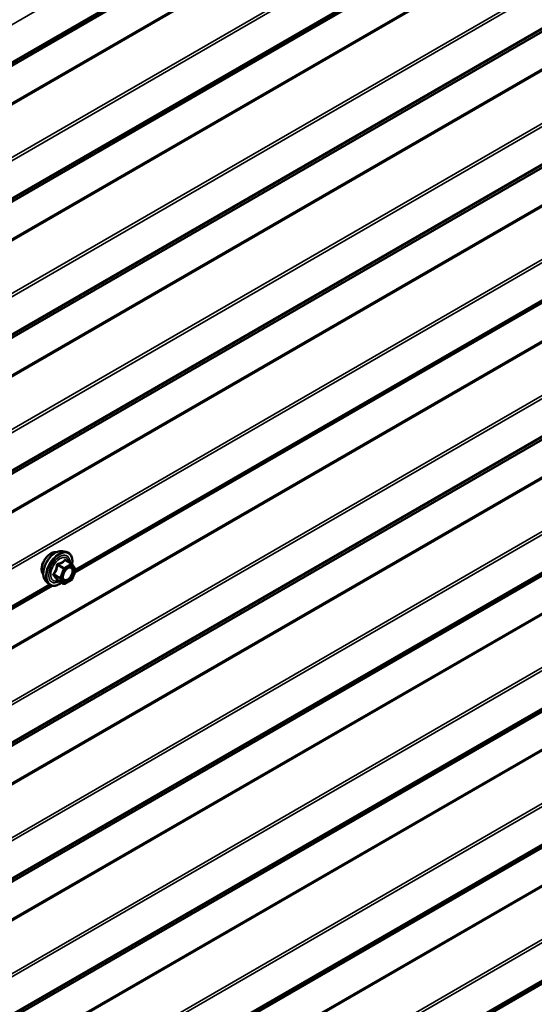
# Model space of a CAD drawing. Units: inches. Extents: x 0.6 to 33.4, y 0.6 to 21.4.
# Drawn here: x 29.4 to 30.3, y 11.6 to 13.1 of the extents above; entities that cross this region are included whole.
import ezdxf

# ---------------------------------------------------------------- set-up
doc = ezdxf.new("R2010")
doc.units = ezdxf.units.IN
doc.header["$LTSCALE"] = 2
doc.header["$MEASUREMENT"] = 0
doc.layers.add('Visible (ANSI)', color=7, linetype='Continuous', lineweight=50)
doc.layers.add('Visible Narrow (ANSI)', color=7, linetype='Continuous', lineweight=35)

msp = doc.modelspace()

# ---------------------------------------------------------------- linework, layer by layer
at = {"layer": 'Visible (ANSI)'}
for p, q in [((29.52883, 12.25193), (30.34061, 12.72061)), ((29.50916, 12.28644), (29.51507, 12.28524)), ((29.52391, 12.26601), (29.5141, 12.27168)), ((29.52448, 12.26549), (29.53012, 12.25747)), ((29.53032, 12.25579), (29.52469, 12.24127)), ((28.6803, 11.76203), (29.49208, 12.23072)), ((29.48165, 12.23879), (29.48564, 12.23428)), ((29.51084, 12.23385), (29.50103, 12.23952)), ((29.52391, 12.24036), (29.51264, 12.23385))]:
    msp.add_line(p, q, dxfattribs=at)
for centre, start, end in [((29.52301, 12.26445), 35.10391, 60), ((29.52864, 12.25644), 338.79398, 35.10391), ((29.51174, 12.23541), 240, 300), ((29.52301, 12.24192), 300, 338.79398)]:
    msp.add_arc(centre, 0.0018, start, end, dxfattribs=at)
for points, knots in [([(29.47803, 12.2486), (29.47772, 12.24895), (29.47744, 12.24933), (29.47641, 12.25096), (29.47587, 12.25242), (29.47528, 12.25576), (29.47525, 12.25766), (29.47571, 12.26164), (29.47621, 12.26374), (29.47767, 12.26789), (29.47863, 12.26996), (29.48092, 12.27387), (29.48225, 12.27571), (29.48515, 12.27899), (29.48672, 12.28043), (29.48996, 12.28275), (29.49162, 12.28364), (29.4949, 12.28474), (29.49651, 12.28495), (29.4983, 12.28477), (29.49858, 12.28473), (29.49886, 12.28467)], [4.6422751, 4.6422751, 4.6422751, 4.6422751, 4.7437097, 4.7437097, 5.052704, 5.052704, 5.3784707, 5.3784707, 5.7063487, 5.7063487, 6.0329092, 6.0329092, 6.3589062, 6.3589062, 6.6855464, 6.6855464, 7.0134827, 7.0134827, 7.3386399, 7.3386399, 7.4004967, 7.4004967, 7.4004967, 7.4004967]), ([(29.48165, 12.23879), (29.48043, 12.24016), (29.47952, 12.24185), (29.47824, 12.24583), (29.47794, 12.24817), (29.47802, 12.25323), (29.47843, 12.25595), (29.47991, 12.26146), (29.48097, 12.26424), (29.48365, 12.26959), (29.48525, 12.27215), (29.48884, 12.27683), (29.49083, 12.27894), (29.49503, 12.28249), (29.49724, 12.28394), (29.50168, 12.28598), (29.50391, 12.28658), (29.50712, 12.28672), (29.50816, 12.28665), (29.50916, 12.28644)], [4.6412106, 4.6412106, 4.6412106, 4.6412106, 4.9331961, 4.9331961, 5.2548298, 5.2548298, 5.5869082, 5.5869082, 5.9176966, 5.9176966, 6.247027, 6.247027, 6.5767078, 6.5767078, 6.9082666, 6.9082666, 7.2389622, 7.2389622, 7.4015612, 7.4015612, 7.4015612, 7.4015612]), ([(29.51507, 12.28524), (29.51696, 12.28485), (29.51868, 12.28401), (29.52153, 12.2815), (29.52265, 12.27987), (29.52428, 12.27592), (29.52475, 12.27357), (29.52493, 12.26923), (29.52483, 12.26734), (29.52456, 12.26538)], [1.1183759, 1.1183759, 1.1183759, 1.1183759, 1.4247033, 1.4247033, 1.7274357, 1.7274357, 2.0462528, 2.0462528, 2.2704302, 2.2704302, 2.2704302, 2.2704302]), ([(29.51012, 12.24098), (29.50981, 12.2416), (29.50958, 12.2424), (29.50941, 12.24423), (29.50944, 12.24523), (29.50977, 12.24736), (29.51007, 12.2485), (29.5109, 12.2508), (29.51145, 12.25197), (29.51274, 12.25418), (29.51349, 12.25524), (29.51508, 12.25711), (29.51594, 12.25793), (29.51764, 12.25926), (29.51849, 12.25977), (29.52008, 12.26046), (29.52081, 12.26064), (29.52146, 12.26069), (29.52148, 12.26069), (29.5215, 12.26069)], [4.8090396, 4.8090396, 4.8090396, 4.8090396, 5.1334209, 5.1334209, 5.4282823, 5.4282823, 5.7257962, 5.7257962, 6.0275326, 6.0275326, 6.330802, 6.330802, 6.6323935, 6.6323935, 6.9296137, 6.9296137, 7.2247134, 7.2247134, 7.2337322, 7.2337322, 7.2337322, 7.2337322]), ([(29.5074, 12.23584), (29.5062, 12.23492), (29.50498, 12.2341), (29.50145, 12.23209), (29.49913, 12.23119), (29.49469, 12.23039), (29.49257, 12.23047), (29.48884, 12.2316), (29.48723, 12.2326), (29.48582, 12.23408), (29.48573, 12.23418), (29.48564, 12.23428)], [3.4981806, 3.4981806, 3.4981806, 3.4981806, 3.6705856, 3.6705856, 3.9962193, 3.9962193, 4.3164998, 4.3164998, 4.6200015, 4.6200015, 4.6412106, 4.6412106, 4.6412106, 4.6412106]), ([(29.50076, 12.23962), (29.50076, 12.23962), (29.50076, 12.23962), (29.50077, 12.23962), (29.5008, 12.23962), (29.50089, 12.23959), (29.50096, 12.23956), (29.50103, 12.23952)], [0.050221333, 0.050221333, 0.050221333, 0.050221333, 0.053570787, 0.053570787, 0.06338584, 0.06338584, 0.07248921, 0.07248921, 0.07248921, 0.07248921])]:
    msp.add_open_spline(points, degree=3, knots=knots, dxfattribs=at)
at = {"layer": 'Visible Narrow (ANSI)'}
for p, q in [((32.47411, 14.89503), (28.23147, 12.44554)), ((32.47289, 14.83172), (28.23025, 12.38223)), ((32.47411, 14.83458), (28.23147, 12.38509)), ((32.4366, 14.8067), (28.19396, 12.35721)), ((32.4372, 14.80813), (28.19456, 12.35864)), ((32.4366, 14.7468), (28.19396, 12.29731)), ((32.4372, 14.74466), (28.19456, 12.29517)), ((32.47289, 14.67987), (28.23025, 12.23038)), ((32.47411, 14.6756), (28.23147, 12.22611)), ((32.47411, 14.61514), (28.23147, 12.16565)), ((32.47289, 14.61228), (28.23025, 12.16279)), ((32.4366, 14.58726), (28.19396, 12.13777)), ((32.4372, 14.5887), (28.19456, 12.13921)), ((32.4366, 14.52736), (28.19396, 12.07787)), ((32.4372, 14.52523), (28.19456, 12.07574)), ((32.47289, 14.46043), (28.23025, 12.01094)), ((32.47411, 14.45617), (28.23147, 12.00668)), ((32.47289, 14.39285), (28.23025, 11.94336)), ((32.47411, 14.39571), (28.23147, 11.94622)), ((32.4366, 14.36783), (28.19396, 11.91834)), ((32.4372, 14.36926), (28.19456, 11.91977)), ((32.47289, 14.241), (28.23025, 11.79151)), ((32.47411, 14.23673), (28.23147, 11.78724)), ((32.47289, 14.17342), (28.23025, 11.72393)), ((32.47411, 14.17628), (28.23147, 11.72679)), ((32.4366, 14.1484), (28.19396, 11.69891)), ((32.4372, 14.14983), (28.19456, 11.70034)), ((32.4366, 14.0885), (28.19396, 11.63901)), ((32.4372, 14.08636), (28.19456, 11.63687)), ((32.47289, 14.02157), (28.23025, 11.57208)), ((32.47411, 14.0173), (28.23147, 11.56781)), ((32.4366, 13.86906), (28.19396, 11.41957)), ((32.4372, 13.86693), (28.19456, 11.41744)), ((32.47289, 13.80213), (28.23025, 11.35264)), ((32.47411, 13.79787), (28.23147, 11.34838)), ((32.47289, 13.73455), (28.23025, 11.28506)), ((32.47411, 13.73741), (28.23147, 11.28792)), ((32.4366, 13.70953), (28.19396, 11.26004)), ((32.4372, 13.71096), (28.19456, 11.26147)), ((32.47289, 13.5827), (28.23025, 11.13321)), ((32.47411, 13.57843), (28.23147, 11.12894)), ((32.47411, 13.51798), (28.23147, 11.06849)), ((32.47289, 13.51511), (28.23025, 11.06563)), ((32.4366, 13.4901), (28.19396, 11.04061)), ((32.4372, 13.49153), (28.19456, 11.04204)), ((32.4366, 13.43019), (28.19396, 10.9807)), ((32.4372, 13.42806), (28.19456, 10.97857)), ((32.47289, 13.36327), (28.23025, 10.91378)), ((32.47411, 13.359), (28.23147, 10.90951)), ((32.47289, 13.29568), (28.23025, 10.84619)), ((32.47411, 13.29854), (28.23147, 10.84905)), ((32.4366, 13.27066), (28.19396, 10.82117)), ((32.4372, 13.27209), (28.19456, 10.8226)), ((32.4366, 13.21076), (28.19396, 10.76127)), ((32.4372, 13.20863), (28.19456, 10.75914)), ((32.47289, 13.14383), (28.23025, 10.69434)), ((32.47411, 13.13957), (28.23147, 10.69008)), ((32.47289, 13.07625), (28.23025, 10.62676)), ((32.47411, 13.07911), (28.23147, 10.62962)), ((30.32136, 13.08421), (28.63071, 12.10812)), ((30.3171, 13.08424), (28.6334, 12.11215)), ((32.4366, 13.05123), (28.19396, 10.60174)), ((32.4372, 13.05266), (28.19456, 10.60317)), ((32.47289, 12.9244), (28.23025, 10.47491)), ((32.47411, 12.92013), (28.23147, 10.47064)), ((32.47289, 12.85681), (28.23025, 10.40732)), ((32.47411, 12.85968), (28.23147, 10.41019)), ((32.4366, 12.8318), (28.19396, 10.38231)), ((32.4372, 12.83323), (28.19456, 10.38374)), ((30.33798, 12.72139), (29.52997, 12.25489)), ((30.33609, 12.72246), (29.53027, 12.25722)), ((30.32136, 12.42591), (28.63071, 11.44982)), ((30.3171, 12.42594), (28.6334, 11.45385)), ((29.501, 12.26361), (29.51064, 12.25805)), ((29.51174, 12.25942), (29.50211, 12.26498)), ((29.52301, 12.26592), (29.51174, 12.25942)), ((29.51302, 12.25721), (29.52428, 12.26372)), ((29.51337, 12.27149), (29.52301, 12.26592)), ((29.52428, 12.26372), (29.52992, 12.2557)), ((29.50501, 12.24353), (29.49537, 12.24909)), ((29.49537, 12.24762), (29.50501, 12.24206)), ((29.51064, 12.25805), (29.50501, 12.24353)), ((29.50738, 12.24269), (29.51302, 12.25721)), ((29.52992, 12.2557), (29.52428, 12.24118)), ((29.48945, 12.23149), (28.68145, 11.76499)), ((29.48756, 12.23256), (28.68174, 11.76732)), ((29.51064, 12.23404), (29.501, 12.2396)), ((29.50501, 12.24206), (29.51064, 12.23404)), ((29.51302, 12.23468), (29.50738, 12.24269)), ((29.52428, 12.24118), (29.51302, 12.23468)), ((30.32136, 11.76761), (28.63071, 10.79152)), ((30.3171, 11.76764), (28.6334, 10.79555))]:
    msp.add_line(p, q, dxfattribs=at)
for centre, major_axis, ratio, start_param, end_param in [((29.49065, 12.26536), (-0.01062, -0.0184), 0.5773503, 3.3535374, 6.0712406), ((29.49806, 12.26108), (-0.01401, -0.02427), 0.5773503, 3.3322137, 6.0925643), ((29.50319, 12.25812), (-0.01498, -0.02595), 0.5773503, 3.3322137, 6.0925643), ((29.50408, 12.25761), (-0.0145, -0.02511), 0.5773503, 2.2016566, 7.2194205), ((29.50408, 12.25761), (0.01216, 0.02106), 0.5773503, 5.4975062, 10.2104571), ((29.50491, 12.25713), (-0.01055, -0.01828), 0.5773503, 2.5227558, 6.9020222), ((29.4999, 12.26371), (-0.00179, 0.00018), 0.009094, 4.0502968, 4.9969134), ((29.50211, 12.26645), (0.00048, -0.00173), 0.3546411, 4.671027, 5.6176437), ((29.51337, 12.27296), (-0.00138, 0.00115), 0.7354565, 1.175016, 2.1216326), ((29.51558, 12.27276), (-0.00132, -0.00123), 0.5541429, 5.5932454, 6.1714459), ((29.52301, 12.26445), (0.0009, 0.00156), 0.5773503, 0, 0.7853982), ((29.52301, 12.26445), (0.0009, -0.00156), 0.5773503, 0.7853982, 2.3561945), ((29.52301, 12.26445), (0.00147, 0.00104), 0.7886751, 5.0632684, 6.2831853), ((29.49427, 12.24919), (0.00142, -0.00111), 0.3899094, 1.028375, 1.9749917), ((29.49427, 12.24625), (0.00132, 0.00123), 0.5541429, 0.2566768, 1.2032934), ((29.51174, 12.25795), (-0.0009, -0.00156), 0.5773503, 3.9269908, 4.9741884), ((29.51174, 12.25795), (0.00168, -0.00065), 0.2113249, 4.0804747, 5.651271), ((29.51174, 12.25795), (-0.0009, 0.00156), 0.5773503, 3.9269908, 5.4977871), ((29.52496, 12.25731), (0.00147, 0.00104), 0.7888464, 0.810455, 1.9206973), ((29.52864, 12.25644), (0.00147, 0.00104), 0.7886751, 5.0632684, 6.2831853), ((29.52864, 12.25644), (0.00168, -0.00065), 0.2113249, 5.651271, 6.2831853), ((29.4999, 12.23823), (0.00173, 0.00051), 0.9349583, 0.6381218, 1.5847384), ((29.50611, 12.24343), (-0.0009, -0.00156), 0.5773503, 4.9741884, 6.0213859), ((29.50611, 12.24343), (-0.00168, 0.00065), 0.2113249, 0.938882, 2.5096783), ((29.50611, 12.24343), (-0.00147, -0.00104), 0.7886751, 0.3508794, 1.9216757), ((29.51174, 12.23541), (-0.00147, -0.00104), 0.7886751, 0.3508794, 1.9216757), ((29.51174, 12.23541), (-0.0009, -0.00156), 0.5773503, 6.0213859, 6.2831853), ((29.51174, 12.23541), (0.0009, -0.00156), 0.5773503, 0, 0.7853982), ((29.52301, 12.24192), (0.0009, -0.00156), 0.5773503, 0, 0.7853982), ((29.52301, 12.24192), (0.00168, -0.00065), 0.2113249, 5.651271, 6.2831853)]:
    msp.add_ellipse(centre, major_axis=major_axis, ratio=ratio, start_param=start_param, end_param=end_param, dxfattribs=at)
msp.add_ellipse((29.51865, 12.2492), major_axis=(0.00688, 0.01192), ratio=0.5773503, dxfattribs=at)
for points, knots in [([(29.4994, 12.26377), (29.49935, 12.26303), (29.49927, 12.26229), (29.49891, 12.25975), (29.49849, 12.25799), (29.49785, 12.25635), (29.49721, 12.25471), (29.49636, 12.25319), (29.49497, 12.25121), (29.49455, 12.25066), (29.49411, 12.25013)], [-0.79389075, -0.79389075, -0.79389075, -0.79389075, -0.73452768, -0.73452768, -0.58748351, -0.58748351, -0.58748351, -0.44043934, -0.44043934, -0.38107627, -0.38107627, -0.38107627, -0.38107627]), ([(29.49537, 12.24909), (29.49581, 12.24965), (29.49624, 12.25024), (29.49766, 12.25235), (29.49854, 12.254), (29.49922, 12.25575), (29.4999, 12.25751), (29.50038, 12.25938), (29.50082, 12.26206), (29.50093, 12.26283), (29.501, 12.26361)], [0.38107627, 0.38107627, 0.38107627, 0.38107627, 0.44043934, 0.44043934, 0.58748351, 0.58748351, 0.58748351, 0.73452768, 0.73452768, 0.79389075, 0.79389075, 0.79389075, 0.79389075]), ([(29.50147, 12.26635), (29.50122, 12.26629), (29.50097, 12.26619), (29.5004, 12.26586), (29.50011, 12.26557), (29.49971, 12.26497), (29.49958, 12.26468), (29.49945, 12.26417), (29.49941, 12.26397), (29.4994, 12.26377)], [-0.097231966, -0.097231966, -0.097231966, -0.097231966, -0.074882683, -0.074882683, -0.041601491, -0.041601491, -0.016000573, -0.016000573, 0, 0, 0, 0]), ([(29.501, 12.26361), (29.50099, 12.26373), (29.50099, 12.26385), (29.50102, 12.26414), (29.50107, 12.2643), (29.50127, 12.26463), (29.50144, 12.26477), (29.50178, 12.26492), (29.50194, 12.26496), (29.50211, 12.26498)], [0, 0, 0, 0, 0.016000573, 0.016000573, 0.041601491, 0.041601491, 0.074882683, 0.074882683, 0.097231966, 0.097231966, 0.097231966, 0.097231966]), ([(29.51206, 12.27246), (29.51175, 12.27206), (29.51141, 12.27166), (29.51014, 12.27033), (29.50907, 12.26946), (29.5078, 12.26873), (29.50652, 12.26799), (29.50505, 12.26739), (29.50281, 12.2667), (29.50215, 12.26652), (29.50147, 12.26635)], [-0.79389075, -0.79389075, -0.79389075, -0.79389075, -0.73452768, -0.73452768, -0.58748351, -0.58748351, -0.58748351, -0.44043934, -0.44043934, -0.38107627, -0.38107627, -0.38107627, -0.38107627]), ([(29.50211, 12.26498), (29.50281, 12.26518), (29.5035, 12.26539), (29.50585, 12.26618), (29.50741, 12.26685), (29.50877, 12.26764), (29.51013, 12.26843), (29.5113, 12.26933), (29.51267, 12.27068), (29.51303, 12.27108), (29.51337, 12.27149)], [0.38107627, 0.38107627, 0.38107627, 0.38107627, 0.44043934, 0.44043934, 0.58748351, 0.58748351, 0.58748351, 0.73452768, 0.73452768, 0.79389075, 0.79389075, 0.79389075, 0.79389075]), ([(29.51413, 12.27228), (29.51397, 12.27245), (29.5138, 12.2726), (29.51338, 12.27288), (29.51312, 12.27296), (29.51268, 12.27293), (29.5125, 12.27286), (29.51224, 12.27267), (29.51214, 12.27257), (29.51206, 12.27246)], [-0.097231966, -0.097231966, -0.097231966, -0.097231966, -0.074882683, -0.074882683, -0.041601491, -0.041601491, -0.016000573, -0.016000573, 0, 0, 0, 0]), ([(29.51337, 12.27149), (29.51339, 12.27155), (29.51342, 12.27161), (29.51352, 12.27174), (29.5136, 12.27178), (29.51381, 12.2718), (29.51395, 12.27176), (29.5141, 12.27168)], [0, 0, 0, 0, 0.016000573, 0.016000573, 0.041601491, 0.041601491, 0.07248921, 0.07248921, 0.07248921, 0.07248921]), ([(29.49411, 12.25013), (29.49394, 12.24993), (29.49381, 12.24972), (29.49356, 12.24916), (29.49351, 12.24882), (29.49358, 12.24823), (29.49366, 12.24798), (29.49388, 12.24762), (29.49399, 12.24749), (29.49411, 12.24737)], [-0.097231966, -0.097231966, -0.097231966, -0.097231966, -0.074882683, -0.074882683, -0.041601491, -0.041601491, -0.016000573, -0.016000573, 0, 0, 0, 0]), ([(29.49411, 12.24737), (29.49455, 12.24693), (29.49497, 12.24649), (29.49636, 12.245), (29.49721, 12.244), (29.49785, 12.24309), (29.49849, 12.24218), (29.49891, 12.24137), (29.49927, 12.24037), (29.49934, 12.2401), (29.4994, 12.23984)], [-0.79343171, -0.79343171, -0.79343171, -0.79343171, -0.73407951, -0.73407951, -0.58703534, -0.58703534, -0.58703534, -0.43999117, -0.43999117, -0.38063897, -0.38063897, -0.38063897, -0.38063897]), ([(29.49537, 12.24762), (29.49529, 12.2477), (29.49521, 12.24778), (29.49506, 12.248), (29.49499, 12.24814), (29.49494, 12.24846), (29.49498, 12.24864), (29.49516, 12.2489), (29.49525, 12.249), (29.49537, 12.24909)], [0, 0, 0, 0, 0.016000573, 0.016000573, 0.041601491, 0.041601491, 0.074882683, 0.074882683, 0.097231966, 0.097231966, 0.097231966, 0.097231966]), ([(29.501, 12.2396), (29.50092, 12.23987), (29.50082, 12.24015), (29.50038, 12.24119), (29.4999, 12.24205), (29.49922, 12.24302), (29.49854, 12.24399), (29.49765, 12.24507), (29.49624, 12.24667), (29.49581, 12.24714), (29.49537, 12.24762)], [0.38063897, 0.38063897, 0.38063897, 0.38063897, 0.43999117, 0.43999117, 0.58703534, 0.58703534, 0.58703534, 0.73407951, 0.73407951, 0.79343171, 0.79343171, 0.79343171, 0.79343171]), ([(29.52368, 12.25804), (29.52421, 12.2573), (29.52454, 12.2563), (29.52478, 12.25375), (29.52457, 12.2521), (29.52355, 12.24891), (29.52282, 12.24738), (29.52103, 12.24469), (29.52001, 12.24353), (29.51794, 12.24178), (29.5169, 12.24115), (29.51502, 12.24046), (29.51417, 12.24034), (29.51273, 12.2405), (29.51214, 12.24073), (29.51131, 12.24135), (29.51102, 12.24165), (29.51078, 12.24199), (29.51041, 12.24252), (29.51014, 12.24317), (29.50971, 12.24511), (29.50973, 12.24655), (29.5101, 12.24837), (29.51017, 12.24867), (29.51025, 12.24898)], [-0.8356439, -0.8356439, -0.8356439, -0.8356439, -0.7228785, -0.7228785, -0.5843537, -0.5843537, -0.4580668, -0.4580668, -0.3396703, -0.3396703, -0.2306045, -0.2306045, -0.1346235, -0.1346235, -0.0517783, -0.0517783, 0, 0, 0, 0.0802803, 0.0802803, 0.2087287, 0.2087287, 0.2342322, 0.2342322, 0.2342322, 0.2342322]), ([(29.51012, 12.24098), (29.51024, 12.24076), (29.51037, 12.24055), (29.5105, 12.24035), (29.51078, 12.23996), (29.51111, 12.23962), (29.51206, 12.23891), (29.51275, 12.23864), (29.5144, 12.23845), (29.51539, 12.23859), (29.51756, 12.23938), (29.51876, 12.24011), (29.52114, 12.24213), (29.52231, 12.24346), (29.52438, 12.24656), (29.52523, 12.24833), (29.52639, 12.25201), (29.52664, 12.25392), (29.52637, 12.25685), (29.52598, 12.25801), (29.52538, 12.25886)], [-0.02581496, -0.02581496, -0.02581496, -0.02581496, 0, 0, 0, 0.05177826, 0.05177826, 0.13462346, 0.13462346, 0.23060447, 0.23060447, 0.33967028, 0.33967028, 0.45806676, 0.45806676, 0.58435367, 0.58435367, 0.7228785, 0.7228785, 0.83564392, 0.83564392, 0.83564392, 0.83564392]), ([(29.51464, 12.25658), (29.51479, 12.25673), (29.51494, 12.25688), (29.51633, 12.25816), (29.51766, 12.25897), (29.52006, 12.25972), (29.52115, 12.25972), (29.5227, 12.2591), (29.52326, 12.25865), (29.52368, 12.25804)], [0.46304172, 0.46304172, 0.46304172, 0.46304172, 0.47998326, 0.47998326, 0.61751594, 0.61751594, 0.74414261, 0.74414261, 0.83564392, 0.83564392, 0.83564392, 0.83564392]), ([(29.52538, 12.25886), (29.52489, 12.25956), (29.52424, 12.26008), (29.52289, 12.26062), (29.52222, 12.26072), (29.5215, 12.26069)], [-0.83564392, -0.83564392, -0.83564392, -0.83564392, -0.74414261, -0.74414261, -0.67101227, -0.67101227, -0.67101227, -0.67101227]), ([(29.4994, 12.23984), (29.49942, 12.23974), (29.49948, 12.23966), (29.4997, 12.2395), (29.49992, 12.23944), (29.50041, 12.23944), (29.50066, 12.23947), (29.50096, 12.23953), (29.50098, 12.23953), (29.501, 12.23954)], [-0.097231966, -0.097231966, -0.097231966, -0.097231966, -0.074882683, -0.074882683, -0.041601491, -0.041601491, -0.016000573, -0.016000573, -0.014137847, -0.014137847, -0.014137847, -0.014137847]), ([(29.50103, 12.23952), (29.50103, 12.23952), (29.50102, 12.23952), (29.50099, 12.23955), (29.50098, 12.23957), (29.501, 12.2396)], [0.07248921, 0.07248921, 0.07248921, 0.07248921, 0.074882683, 0.074882683, 0.097231966, 0.097231966, 0.097231966, 0.097231966])]:
    msp.add_open_spline(points, degree=3, knots=knots, dxfattribs=at)
msp.add_open_spline([(29.51522, 12.27103), (29.51487, 12.27143), (29.51451, 12.27185), (29.51413, 12.27228)], degree=3, dxfattribs=at)

doc.saveas('drawing.dxf')
